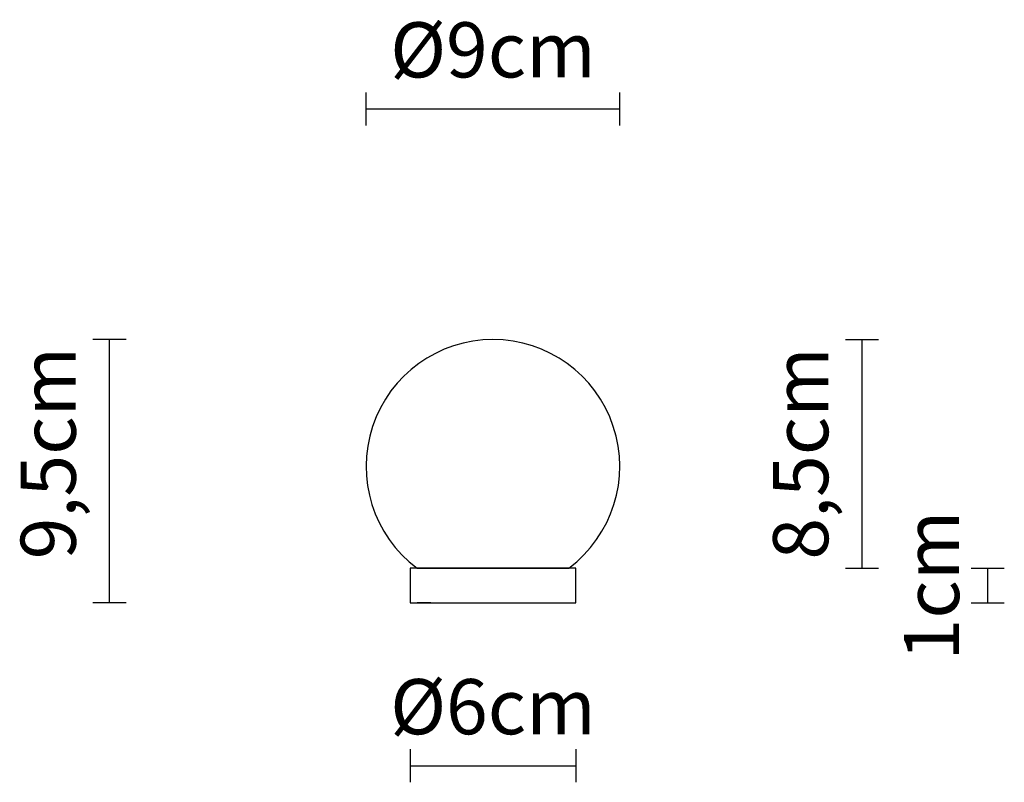
# Model space of a CAD drawing. Units: millimetres. Extents: x 144258 to 144400, y -52806 to -51084.
# Drawn here: x 144339 to 144375, y -51111 to -51084 of the extents above; entities that cross this region are included whole.
import ezdxf

# ---------------------------------------------------------------- set-up
doc = ezdxf.new("R2010")
doc.units = ezdxf.units.MM
doc.layers.add('visibile', color=7, linetype='Continuous', lineweight=30)
doc.styles.add('NewsgothBT', font='NEWSGOTN.TTF')

msp = doc.modelspace()

# ---------------------------------------------------------------- linework, layer by layer
for p, q in [((144359.476, -51103.642), (144353.476, -51103.642)), ((144353.476, -51103.642), (144353.476, -51104.892)), ((144358.726, -51103.642), (144354.226, -51103.642)), ((144358.726, -51103.642), (144354.226, -51103.642)), ((144358.726, -51103.642), (144354.226, -51103.642)), ((144358.726, -51103.642), (144354.226, -51103.642)), ((144358.726, -51103.642), (144354.226, -51103.642)), ((144358.726, -51103.642), (144354.226, -51103.642)), ((144358.726, -51103.642), (144354.226, -51103.642)), ((144359.476, -51104.892), (144359.476, -51103.642)), ((144353.476, -51104.892), (144359.476, -51104.892)), ((144354.226, -51104.892), (144353.723, -51104.892)), ((144354.226, -51104.892), (144358.726, -51104.892)), ((144358.726, -51104.892), (144359.23, -51104.892))]:
    msp.add_line(p, q)
msp.add_arc((144356.476, -51099.954), 4.6, 306.7144, 233.2856)
at = {"layer": 'visibile'}
for p, q in [((144351.876, -51087.595), (144351.876, -51086.395)), ((144361.076, -51087.595), (144361.076, -51086.395)), ((144351.876, -51086.995), (144361.076, -51086.995)), ((144343.166, -51095.354), (144341.966, -51095.354)), ((144342.566, -51104.892), (144342.566, -51095.354)), ((144369.262, -51095.354), (144370.462, -51095.354)), ((144369.862, -51103.642), (144369.862, -51095.354)), ((144353.726, -51103.642), (144359.226, -51103.642)), ((144359.226, -51103.642), (144353.726, -51103.642)), ((144359.226, -51103.642), (144353.726, -51103.642)), ((144354.226, -51103.642), (144358.726, -51103.642)), ((144354.226, -51103.642), (144358.726, -51103.642)), ((144369.262, -51103.642), (144370.462, -51103.642)), ((144373.824, -51103.642), (144375.024, -51103.642)), ((144374.424, -51104.892), (144374.424, -51103.642)), ((144343.166, -51104.892), (144341.966, -51104.892)), ((144373.824, -51104.892), (144375.024, -51104.892)), ((144353.476, -51110.203), (144353.476, -51111.403)), ((144359.476, -51110.203), (144359.476, -51111.403)), ((144353.476, -51110.803), (144359.476, -51110.803))]:
    msp.add_line(p, q, dxfattribs=at)

# ---------------------------------------------------------------- texts
at = {"layer": 'visibile', "style": 'NewsgothBT'}
for s, p in [('8,5cm', (144368.637, -51103.334)), ('1cm', (144373.385, -51106.987))]:
    msp.add_text(s, height=2, rotation=90, dxfattribs=at).set_placement(p)
at = {"layer": 'visibile', "char_height": 2, "attachment_point": 5, "style": 'NewsgothBT'}
for s, insert in [('\\A1;Ø9cm', (144356.476, -51084.854)), ('\\A1;Ø6cm', (144356.476, -51108.662))]:
    msp.add_mtext(s, dxfattribs=dict(at, insert=insert))
at = {"layer": 'visibile', "insert": (144340.344, -51099.469), "char_height": 2, "attachment_point": 5, "rotation": 90, "style": 'NewsgothBT'}
msp.add_mtext('\\A1;9,5cm', dxfattribs=at)

doc.saveas('drawing.dxf')
